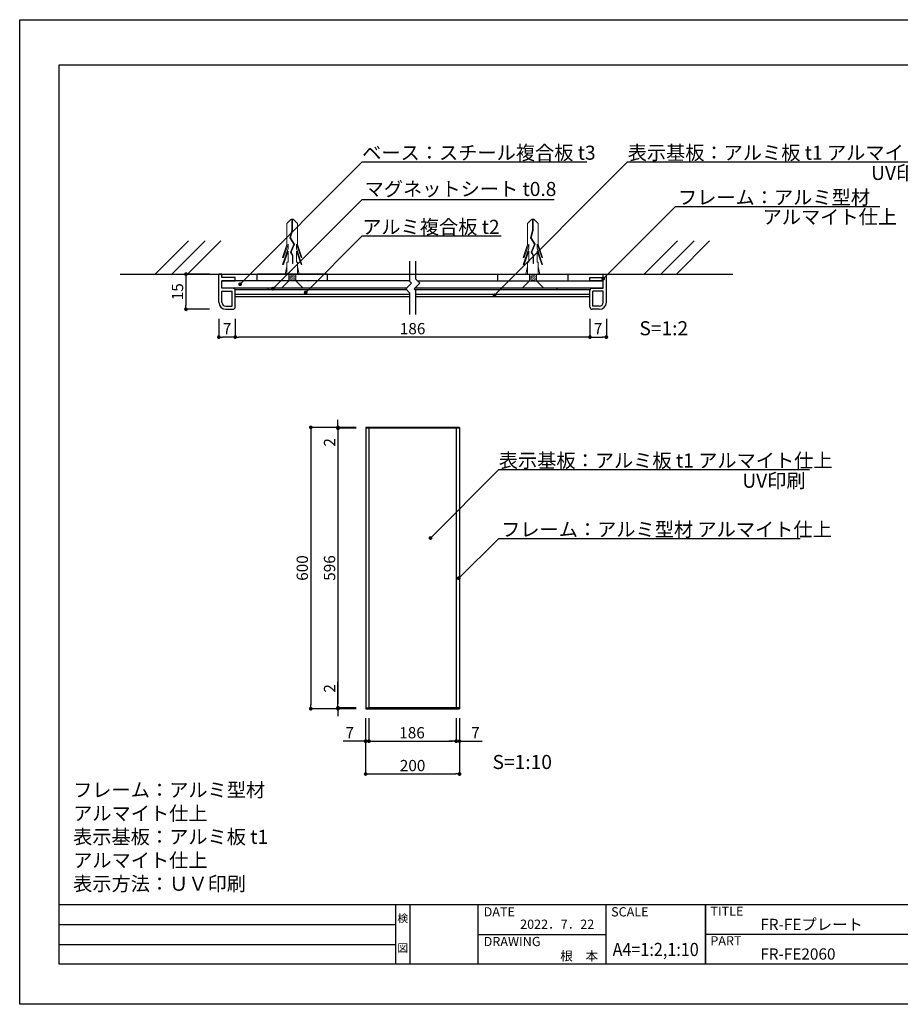
# Model space of a CAD drawing. Units: millimetres. Extents: x 1191 to 1488, y 940 to 1150.
# Drawn here: x 1191 to 1379, y 940 to 1150 of the extents above; entities that cross this region are included whole.
import ezdxf
from ezdxf.enums import TextEntityAlignment as Align

# ---------------------------------------------------------------- set-up
doc = ezdxf.new("R2010")
doc.units = ezdxf.units.MM
doc.layers.add('ビス類', color=3, linetype='Continuous', lineweight=5)
for name, color, linetype in [('壁', 6, 'Continuous'), ('寸法', 2, 'Continuous'), ('本体1', 7, 'Continuous'), ('本体2', 11, 'Continuous'), ('枠ライン', 9, 'Continuous'), ('枠文字', 4, 'Continuous'), ('注釈', 2, 'Continuous')]:
    doc.layers.add(name, color=color, linetype=linetype)
doc.styles.get("Standard").update_dxf_attribs({"font": 'arial.ttf'})
doc.styles.add('角ゴ', font='txt.shx', dxfattribs={"bigfont": 'extfont.shx'})
doc.dimstyles.get("Standard").update_dxf_attribs({"dimtxt": 0.18, "dimasz": 0.18, "dimexe": 0.18, "dimexo": 0.0625, "dimgap": 0.09, "dimtad": 0, "dimtih": 1, "dimtoh": 1, "dimdec": 4, "dimzin": 0, "dimdsep": 46, "dimtxsty": 'Standard', "dimcen": 0.09, "dimadec": 0, "dimazin": 0, "dimtfac": 1, "dimtdec": 4, "dimtofl": 0, "dimtmove": 0, "dimatfit": 3, "dimfxl": 1, "dimtolj": 1, "dimtzin": 0, "dimarcsym": 0})

# ---------------------------------------------------------------- blocks, each defined once
blk = doc.blocks.new('_DOT')
at = {"color": 0, "linetype": 'ByBlock'}
blk.add_line((-0.5, 0), (-1, 0), dxfattribs=at)
at = {"color": 0, "linetype": 'ByBlock', "const_width": 0.5}
blk.add_lwpolyline([(-0.25, 0, 1), (0.25, 0, 1)], format="xyb", close=True, dxfattribs=at)
blk = doc.blocks.new('*D29')
at = {"layer": 'DEFPOINTS', "color": 0}
for p in [(1284.01, 1002.61), (1284.71, 1002.61), (1284.01, 995.68)]:
    blk.add_point(p, dxfattribs=at)
at = {"layer": '寸法', "color": 2, "lineweight": -2}
for p, q in [((1284.01, 1000.61), (1284.01, 995.68)), ((1284.71, 1000.61), (1284.71, 995.68)), ((1283.21, 995.68), (1282.41, 995.68)), ((1285.51, 995.68), (1289.51, 995.68))]:
    blk.add_line(p, q, dxfattribs=at)
at = {"layer": '寸法', "color": 2, "lineweight": -2, "xscale": 0.8, "yscale": 0.8, "zscale": 0.8}
blk.add_blockref('_DOT', (1284.01, 995.68), dxfattribs=at)
at = {"layer": '寸法', "color": 2, "lineweight": -2, "xscale": 0.8, "yscale": 0.8, "zscale": 0.8, "rotation": 180}
blk.add_blockref('_DOT', (1284.71, 995.68), dxfattribs=at)
at = {"layer": '寸法', "color": 2, "insert": (1288.11, 997.48), "char_height": 2.4, "attachment_point": 5, "style": '角ゴ'}
blk.add_mtext('\\A1;7', dxfattribs=at)
blk = doc.blocks.new('*D30')
at = {"layer": 'DEFPOINTS', "color": 0}
for p in [(1264.71, 1002.61), (1265.41, 1002.61), (1264.71, 995.68)]:
    blk.add_point(p, dxfattribs=at)
at = {"layer": '寸法', "color": 2, "lineweight": -2}
for p, q in [((1264.71, 1000.61), (1264.71, 995.68)), ((1265.41, 1000.61), (1265.41, 995.68)), ((1263.91, 995.68), (1259.91, 995.68)), ((1266.21, 995.68), (1267.01, 995.68))]:
    blk.add_line(p, q, dxfattribs=at)
at = {"layer": '寸法', "color": 2, "lineweight": -2, "xscale": 0.8, "yscale": 0.8, "zscale": 0.8}
blk.add_blockref('_DOT', (1264.71, 995.68), dxfattribs=at)
at = {"layer": '寸法', "color": 2, "lineweight": -2, "xscale": 0.8, "yscale": 0.8, "zscale": 0.8, "rotation": 180}
blk.add_blockref('_DOT', (1265.41, 995.68), dxfattribs=at)
at = {"layer": '寸法', "color": 2, "insert": (1261.31, 997.48), "char_height": 2.4, "attachment_point": 5, "style": '角ゴ'}
blk.add_mtext('\\A1;7', dxfattribs=at)
blk = doc.blocks.new('*D31')
at = {"layer": 'DEFPOINTS', "color": 0}
for p in [(1265.41, 1002.61), (1284.01, 1002.61), (1284.01, 995.68)]:
    blk.add_point(p, dxfattribs=at)
at = {"layer": '寸法', "color": 2, "lineweight": -2}
for p, q in [((1265.41, 1000.61), (1265.41, 995.68)), ((1284.01, 1000.61), (1284.01, 995.68)), ((1266.21, 995.68), (1283.21, 995.68))]:
    blk.add_line(p, q, dxfattribs=at)
at = {"layer": '寸法', "color": 2, "lineweight": -2, "xscale": 0.8, "yscale": 0.8, "zscale": 0.8, "rotation": 180}
blk.add_blockref('_DOT', (1265.41, 995.68), dxfattribs=at)
at = {"layer": '寸法', "color": 2, "lineweight": -2, "xscale": 0.8, "yscale": 0.8, "zscale": 0.8}
blk.add_blockref('_DOT', (1284.01, 995.68), dxfattribs=at)
at = {"layer": '寸法', "color": 2, "insert": (1274.59, 997.48), "char_height": 2.4, "attachment_point": 5, "style": '角ゴ'}
blk.add_mtext('\\A1;186', dxfattribs=at)
blk = doc.blocks.new('*D32')
at = {"layer": 'DEFPOINTS', "color": 0}
for p in [(1236.91, 1087.76), (1312.51, 1087.76), (1236.91, 1081.86)]:
    blk.add_point(p, dxfattribs=at)
at = {"layer": '寸法', "color": 2, "lineweight": -2}
for p, q in [((1236.91, 1085.76), (1236.91, 1081.86)), ((1312.51, 1085.76), (1312.51, 1081.86)), ((1311.71, 1081.86), (1237.71, 1081.86))]:
    blk.add_line(p, q, dxfattribs=at)
at = {"layer": '寸法', "color": 2, "lineweight": -2, "xscale": 0.8, "yscale": 0.8, "zscale": 0.8, "rotation": 180}
blk.add_blockref('_DOT', (1236.91, 1081.86), dxfattribs=at)
at = {"layer": '寸法', "color": 2, "lineweight": -2, "xscale": 0.8, "yscale": 0.8, "zscale": 0.8}
blk.add_blockref('_DOT', (1312.51, 1081.86), dxfattribs=at)
at = {"layer": '寸法', "color": 2, "insert": (1274.71, 1083.66), "char_height": 2.4, "attachment_point": 5, "style": '角ゴ'}
blk.add_mtext('\\A1;186', dxfattribs=at)
blk = doc.blocks.new('*D33')
at = {"layer": 'DEFPOINTS', "color": 0}
for p in [(1233.41, 1087.79), (1236.91, 1087.76), (1233.41, 1081.86)]:
    blk.add_point(p, dxfattribs=at)
at = {"layer": '寸法', "color": 2, "lineweight": -2}
for p, q in [((1233.41, 1085.79), (1233.41, 1081.86)), ((1236.91, 1085.76), (1236.91, 1081.86)), ((1236.11, 1081.86), (1234.21, 1081.86))]:
    blk.add_line(p, q, dxfattribs=at)
at = {"layer": '寸法', "color": 2, "lineweight": -2, "xscale": 0.8, "yscale": 0.8, "zscale": 0.8, "rotation": 180}
blk.add_blockref('_DOT', (1233.41, 1081.86), dxfattribs=at)
at = {"layer": '寸法', "color": 2, "lineweight": -2, "xscale": 0.8, "yscale": 0.8, "zscale": 0.8}
blk.add_blockref('_DOT', (1236.91, 1081.86), dxfattribs=at)
at = {"layer": '寸法', "color": 2, "insert": (1235.16, 1083.66), "char_height": 2.4, "attachment_point": 5, "style": '角ゴ'}
blk.add_mtext('\\A1;7', dxfattribs=at)
blk = doc.blocks.new('*D34')
at = {"layer": 'DEFPOINTS', "color": 0}
for p in [(1233.41, 1095.29), (1226.41, 1087.79), (1233.41, 1087.79)]:
    blk.add_point(p, dxfattribs=at)
at = {"layer": '寸法', "color": 2, "lineweight": -2}
for p, q in [((1231.41, 1095.29), (1226.41, 1095.29)), ((1226.41, 1094.49), (1226.41, 1088.59)), ((1231.41, 1087.79), (1226.41, 1087.79))]:
    blk.add_line(p, q, dxfattribs=at)
at = {"layer": '寸法', "color": 2, "lineweight": -2, "xscale": 0.8, "yscale": 0.8, "zscale": 0.8}
for p, rotation in [((1226.41, 1095.29), 90), ((1226.41, 1087.79), 270)]:
    blk.add_blockref('_DOT', p, dxfattribs=dict(at, rotation=rotation))
at = {"layer": '寸法', "color": 2, "insert": (1224.61, 1091.54), "char_height": 2.4, "attachment_point": 5, "rotation": 90, "style": '角ゴ'}
blk.add_mtext('\\A1;15', dxfattribs=at)
blk = doc.blocks.new('*D35')
at = {"layer": 'DEFPOINTS', "color": 0}
for p in [(1264.71, 1062.41), (1258.81, 1002.81), (1264.71, 1002.81)]:
    blk.add_point(p, dxfattribs=at)
at = {"layer": '寸法', "color": 2, "lineweight": -2}
for p, q in [((1262.71, 1062.41), (1258.81, 1062.41)), ((1258.81, 1061.61), (1258.81, 1003.61)), ((1262.71, 1002.81), (1258.81, 1002.81))]:
    blk.add_line(p, q, dxfattribs=at)
at = {"layer": '寸法', "color": 2, "lineweight": -2, "xscale": 0.8, "yscale": 0.8, "zscale": 0.8}
for p, rotation in [((1258.81, 1062.41), 90), ((1258.81, 1002.81), 270)]:
    blk.add_blockref('_DOT', p, dxfattribs=dict(at, rotation=rotation))
at = {"layer": '寸法', "color": 2, "insert": (1257.01, 1032.61), "char_height": 2.4, "attachment_point": 5, "rotation": 90, "style": '角ゴ'}
blk.add_mtext('\\A1;596', dxfattribs=at)
blk = doc.blocks.new('*D36')
at = {"layer": 'DEFPOINTS', "color": 0}
for p in [(1312.51, 1087.76), (1316.01, 1087.79), (1316.01, 1081.86)]:
    blk.add_point(p, dxfattribs=at)
at = {"layer": '寸法', "color": 2, "lineweight": -2}
for p, q in [((1312.51, 1085.76), (1312.51, 1081.86)), ((1316.01, 1085.79), (1316.01, 1081.86)), ((1313.31, 1081.86), (1315.21, 1081.86))]:
    blk.add_line(p, q, dxfattribs=at)
at = {"layer": '寸法', "color": 2, "lineweight": -2, "xscale": 0.8, "yscale": 0.8, "zscale": 0.8, "rotation": 180}
blk.add_blockref('_DOT', (1312.51, 1081.86), dxfattribs=at)
at = {"layer": '寸法', "color": 2, "lineweight": -2, "xscale": 0.8, "yscale": 0.8, "zscale": 0.8}
blk.add_blockref('_DOT', (1316.01, 1081.86), dxfattribs=at)
at = {"layer": '寸法', "color": 2, "insert": (1314.26, 1083.66), "char_height": 2.4, "attachment_point": 5, "style": '角ゴ'}
blk.add_mtext('\\A1;7', dxfattribs=at)
blk = doc.blocks.new('*D37')
at = {"layer": 'DEFPOINTS', "color": 0}
for p in [(1264.71, 1002.61), (1284.71, 1002.61), (1284.71, 988.68)]:
    blk.add_point(p, dxfattribs=at)
at = {"layer": '寸法', "color": 2, "lineweight": -2}
for p, q in [((1264.71, 1000.61), (1264.71, 988.68)), ((1284.71, 1000.61), (1284.71, 988.68)), ((1265.51, 988.68), (1283.91, 988.68))]:
    blk.add_line(p, q, dxfattribs=at)
at = {"layer": '寸法', "color": 2, "lineweight": -2, "xscale": 0.8, "yscale": 0.8, "zscale": 0.8, "rotation": 180}
blk.add_blockref('_DOT', (1264.71, 988.68), dxfattribs=at)
at = {"layer": '寸法', "color": 2, "lineweight": -2, "xscale": 0.8, "yscale": 0.8, "zscale": 0.8}
blk.add_blockref('_DOT', (1284.71, 988.68), dxfattribs=at)
at = {"layer": '寸法', "color": 2, "insert": (1274.71, 990.48), "char_height": 2.4, "attachment_point": 5, "style": '角ゴ'}
blk.add_mtext('\\A1;200', dxfattribs=at)
blk = doc.blocks.new('*D22')
at = {"layer": 'DEFPOINTS', "color": 0}
for p in [(1264.71, 1062.61), (1258.81, 1062.41), (1264.71, 1062.41)]:
    blk.add_point(p, dxfattribs=at)
at = {"layer": '寸法', "color": 2, "lineweight": -2}
for p, q in [((1258.81, 1063.41), (1258.81, 1064.21)), ((1262.71, 1062.61), (1258.81, 1062.61)), ((1262.71, 1062.41), (1258.81, 1062.41)), ((1258.81, 1061.61), (1258.81, 1058.01))]:
    blk.add_line(p, q, dxfattribs=at)
at = {"layer": '寸法', "color": 2, "lineweight": -2, "xscale": 0.8, "yscale": 0.8, "zscale": 0.8}
for p, rotation in [((1258.81, 1062.61), 270), ((1258.81, 1062.41), 90)]:
    blk.add_blockref('_DOT', p, dxfattribs=dict(at, rotation=rotation))
at = {"layer": '寸法', "color": 2, "insert": (1257.01, 1059.41), "char_height": 2.4, "attachment_point": 5, "rotation": 90, "style": '角ゴ'}
blk.add_mtext('\\A1;2', dxfattribs=at)
blk = doc.blocks.new('*D23')
at = {"layer": 'DEFPOINTS', "color": 0}
for p in [(1258.81, 1002.81), (1264.71, 1002.81), (1264.71, 1002.61)]:
    blk.add_point(p, dxfattribs=at)
at = {"layer": '寸法', "color": 2, "lineweight": -2}
for p, q in [((1258.81, 1003.61), (1258.81, 1008.34)), ((1262.71, 1002.81), (1258.81, 1002.81)), ((1262.71, 1002.61), (1258.81, 1002.61)), ((1258.81, 1001.81), (1258.81, 1001.01))]:
    blk.add_line(p, q, dxfattribs=at)
at = {"layer": '寸法', "color": 2, "lineweight": -2, "xscale": 0.8, "yscale": 0.8, "zscale": 0.8}
for p, rotation in [((1258.81, 1002.81), 270), ((1258.81, 1002.61), 90)]:
    blk.add_blockref('_DOT', p, dxfattribs=dict(at, rotation=rotation))
at = {"layer": '寸法', "color": 2, "insert": (1257.01, 1006.94), "char_height": 2.4, "attachment_point": 5, "rotation": 90, "style": '角ゴ'}
blk.add_mtext('\\A1;2', dxfattribs=at)
blk = doc.blocks.new('*D24')
at = {"layer": 'DEFPOINTS', "color": 0}
for p in [(1264.71, 1062.61), (1253, 1002.61), (1262.8, 1002.61)]:
    blk.add_point(p, dxfattribs=at)
at = {"layer": '寸法', "color": 2, "lineweight": -2}
for p, q in [((1262.71, 1062.61), (1253, 1062.61)), ((1253, 1061.81), (1253, 1003.41)), ((1260.8, 1002.61), (1253, 1002.61))]:
    blk.add_line(p, q, dxfattribs=at)
at = {"layer": '寸法', "color": 2, "lineweight": -2, "xscale": 0.8, "yscale": 0.8, "zscale": 0.8}
for p, rotation in [((1253, 1062.61), 90), ((1253, 1002.61), 270)]:
    blk.add_blockref('_DOT', p, dxfattribs=dict(at, rotation=rotation))
at = {"layer": '寸法', "color": 2, "insert": (1251.2, 1032.61), "char_height": 2.4, "attachment_point": 5, "rotation": 90, "style": '角ゴ'}
blk.add_mtext('\\A1;600', dxfattribs=at)
blk = doc.blocks.new('A$C0DF81ADE')
at = {"layer": 'ビス類', "color": 3, "linetype": 'Continuous'}
for p, q in [((-1.5, 0.75), (0, 2.25)), ((0, -2.25), (0, 2.25)), ((0, 0), (0, 2.18)), ((-14.65, 0.22), (-13.73, 1.12)), ((-14.65, 0.22), (-14.65, -0.22)), ((-14.65, 0.06), (-12.25, 0.06)), ((-9.19, 1.12), (-13.73, 1.12)), ((-12.25, 0.06), (-10.64, 0.51)), ((-12.23, -0.06), (-10.66, 0.39)), ((-10.66, 0.39), (-9.32, -0.49)), ((-10.64, 0.51), (-9.31, -0.36)), ((-9.32, -0.49), (-7.6, 0.21)), ((-9.31, -0.36), (-7.59, 0.34)), ((-9.31, -0.36), (-7.59, 0.34)), ((-9.3, 0.9), (-6.47, 1.87)), ((-9.3, 0.9), (-8.34, 0.9)), ((-9.19, 1.12), (-6.47, 2.05)), ((-8.34, 0.9), (-4.97, 2.05)), ((-7.8, 0.9), (-4.97, 1.87)), ((-7.8, 0.9), (-5.47, 0.9)), ((-7.6, 0.21), (-6.92, -0.15)), ((-7.59, 0.34), (-6.89, -0.04)), ((-6.47, 2.05), (-6.47, 1.87)), ((-5.47, 1.12), (-2.9, 1.12)), ((-5.47, 0.9), (-5.47, 1.12)), ((-4.97, 2.05), (-4.97, 1.87)), ((-4.53, 1.12), (-2.9, 1.5)), ((-2.9, 0.75), (-1.5, 0.75)), ((-2.75, -0.75), (-2.9, 0.15)), ((-2.5, -0.75), (-2.75, 0.75)), ((-2.25, -0.75), (-2.5, 0.75)), ((-2, -0.75), (-2.25, 0.75)), ((-1.75, -0.75), (-2, 0.75)), ((-1.5, -0.75), (-1.75, 0.75)), ((-14.65, -0.06), (-12.23, -0.06)), ((-14.65, -0.22), (-13.73, -1.12)), ((-9.19, -1.12), (-13.73, -1.12)), ((-9.3, -0.9), (-8.34, -0.9)), ((-9.3, -0.9), (-6.47, -1.87)), ((-9.19, -1.12), (-6.47, -2.05)), ((-8.34, -0.9), (-4.97, -2.05)), ((-7.8, -0.9), (-4.97, -1.87)), ((-7.8, -0.9), (-5.47, -0.9)), ((-6.92, -0.15), (-5.17, -0.15)), ((-6.89, -0.04), (-5.17, -0.04)), ((-6.47, -2.05), (-6.47, -1.87)), ((-5.47, -0.9), (-5.47, -1.12)), ((-5.47, -1.12), (-2.9, -1.12)), ((-5.17, -0.04), (-5.17, -0.15)), ((-4.97, -2.05), (-4.97, -1.87)), ((-4.53, -1.12), (-2.9, -1.5)), ((-2.9, -0.75), (-1.5, -0.75)), ((-1.5, -0.75), (0, -2.25))]:
    blk.add_line(p, q, dxfattribs=at)

msp = doc.modelspace()

# ---------------------------------------------------------------- linework, layer by layer
at = {"layer": '壁', "linetype": 'ByBlock', "lineweight": 0}
for p, q in [((1219.86, 1095.289), (1226.931, 1102.36)), ((1223.413, 1095.289), (1230.485, 1102.36)), ((1226.749, 1095.289), (1233.82, 1102.36)), ((1324.071, 1095.289), (1331.142, 1102.36)), ((1327.625, 1095.289), (1334.696, 1102.36)), ((1330.96, 1095.289), (1338.032, 1102.36))]:
    msp.add_line(p, q, dxfattribs=at)
at = {"layer": '壁'}
msp.add_line((1212.367, 1095.289), (1342.968, 1095.289), dxfattribs=at)
at = {"layer": '本体1'}
for p, q in [((1233.409, 1089.289), (1233.409, 1095.289)), ((1234.059, 1095.289), (1233.409, 1095.289)), ((1234.059, 1094.539), (1234.059, 1095.289)), ((1236.909, 1094.539), (1234.059, 1094.539)), ((1236.909, 1093.889), (1236.909, 1094.539)), ((1256.559, 1095.289), (1241.559, 1095.289)), ((1241.559, 1093.889), (1241.559, 1095.289)), ((1256.559, 1093.889), (1256.559, 1095.289)), ((1292.859, 1095.289), (1307.859, 1095.289)), ((1292.859, 1093.889), (1292.859, 1095.289)), ((1307.859, 1093.889), (1307.859, 1095.289)), ((1312.509, 1094.539), (1315.359, 1094.539)), ((1312.509, 1093.889), (1312.509, 1094.539)), ((1315.359, 1095.289), (1316.009, 1095.289)), ((1315.359, 1094.539), (1315.359, 1095.289)), ((1316.009, 1089.289), (1316.009, 1095.289)), ((1234.059, 1093.889), (1236.909, 1093.889)), ((1234.059, 1092.289), (1234.059, 1093.889)), ((1236.409, 1092.289), (1234.059, 1092.289)), ((1315.359, 1093.889), (1312.509, 1093.889)), ((1313.009, 1092.289), (1315.359, 1092.289)), ((1315.359, 1092.289), (1315.359, 1093.889)), ((1234.059, 1091.639), (1236.259, 1091.639)), ((1234.059, 1089.289), (1234.059, 1091.639)), ((1236.259, 1088.439), (1236.259, 1091.639)), ((1236.909, 1088.289), (1236.909, 1091.789)), ((1312.509, 1088.289), (1312.509, 1091.789)), ((1315.359, 1091.639), (1313.159, 1091.639)), ((1313.159, 1088.439), (1313.159, 1091.639)), ((1315.359, 1089.289), (1315.359, 1091.639)), ((1234.909, 1088.439), (1236.259, 1088.439)), ((1314.509, 1088.439), (1313.159, 1088.439)), ((1234.909, 1087.789), (1236.409, 1087.789)), ((1314.509, 1087.789), (1313.009, 1087.789))]:
    msp.add_line(p, q, dxfattribs=at)
at = {"layer": '本体1', "linetype": 'Continuous'}
for p, q in [((1236.909, 1091.989), (1273.427, 1091.989)), ((1236.909, 1090.989), (1274.151, 1090.989)), ((1275.195, 1091.989), (1312.519, 1091.989)), ((1275.401, 1090.989), (1312.509, 1090.989))]:
    msp.add_line(p, q, dxfattribs=at)
at = {"layer": '本体1'}
for centre, radius, start, end in [((1236.409, 1091.789), 0.5, 0, 90), ((1313.009, 1091.789), 0.5, 90, 180), ((1234.909, 1089.289), 1.5, 180, 270), ((1234.909, 1089.289), 0.85, 180, 270), ((1236.409, 1088.289), 0.5, 270, 0), ((1313.009, 1088.289), 0.5, 180, 270), ((1314.509, 1089.289), 0.85, 270, 0), ((1314.509, 1089.289), 1.5, 270, 0)]:
    msp.add_arc(centre, radius, start, end, dxfattribs=at)
at = {"layer": '本体2'}
for p, q in [((1274.151, 1093.889), (1234.059, 1093.889)), ((1234.059, 1092.389), (1273.526, 1092.389)), ((1243.909, 1091.989), (1243.909, 1092.389)), ((1275.293, 1092.389), (1315.359, 1092.389)), ((1275.759, 1093.889), (1315.359, 1093.889)), ((1305.509, 1091.989), (1305.509, 1092.389)), ((1284.707, 1062.612), (1264.712, 1062.612)), ((1264.712, 1062.612), (1264.712, 1002.61)), ((1265.412, 1062.612), (1265.412, 1002.61)), ((1284.007, 1062.612), (1284.007, 1002.61)), ((1284.707, 1062.612), (1284.707, 1002.61)), ((1265.412, 1062.412), (1264.712, 1062.412)), ((1284.007, 1062.412), (1265.412, 1062.412)), ((1284.707, 1062.412), (1284.007, 1062.412)), ((1264.712, 1002.81), (1265.412, 1002.81)), ((1264.712, 1002.61), (1284.707, 1002.61)), ((1284.707, 1002.61), (1264.712, 1002.61)), ((1284.007, 1002.81), (1265.412, 1002.81)), ((1284.707, 1002.81), (1284.007, 1002.81))]:
    msp.add_line(p, q, dxfattribs=at)
at = {"layer": '本体2', "linetype": 'Continuous'}
for p, q in [((1236.909, 1090.489), (1274.151, 1090.489)), ((1275.401, 1090.489), (1312.509, 1090.489))]:
    msp.add_line(p, q, dxfattribs=at)
at = {"layer": '枠ライン'}
for p, q in [((1479.581, 960.779), (1199.357, 960.779)), ((1271.119, 948.098), (1271.119, 960.779)), ((1274.12, 960.779), (1274.12, 948.098)), ((1288.62, 960.779), (1288.62, 948.098)), ((1288.62, 960.779), (1288.62, 948.098)), ((1315.879, 960.779), (1315.879, 948.097)), ((1337.178, 960.779), (1337.178, 948.098)), ((1337.178, 948.098), (1337.178, 960.779)), ((1337.178, 955.598), (1337.178, 960.779)), ((1199.357, 956.552), (1271.119, 956.552)), ((1288.62, 954.439), (1315.879, 954.438)), ((1393.862, 954.438), (1337.178, 954.438)), ((1199.357, 952.325), (1271.119, 952.325))]:
    msp.add_line(p, q, dxfattribs=at)
at = {"layer": '枠ライン', "ltscale": 0.3}
for points in [[(1190.969, 1149.559), (1487.969, 1149.559), (1487.969, 939.559), (1190.969, 939.559)], [(1199.357, 1139.914), (1479.581, 1139.914), (1479.581, 948.097), (1199.357, 948.097)]]:
    msp.add_lwpolyline(points, close=True, dxfattribs=at)
at = {"layer": '注釈'}
for p, q in [((1311.841, 1119.2), (1263.892, 1119.2)), ((1386.737, 1119.2), (1320.471, 1119.2)), ((1304.86, 1111.159), (1263.892, 1111.159)), ((1374.278, 1109.673), (1330.708, 1109.673)), ((1293.59, 1103.378), (1263.892, 1103.378)), ((1274.151, 1093.729), (1274.151, 1098.025)), ((1275.401, 1094.247), (1275.401, 1098.025)), ((1276.276, 1093.372), (1275.401, 1094.247)), ((1274.509, 1093.372), (1273.276, 1092.14)), ((1274.151, 1091.265), (1273.276, 1092.14)), ((1274.509, 1093.372), (1274.151, 1093.729)), ((1276.276, 1093.372), (1275.044, 1092.14)), ((1275.401, 1091.782), (1275.044, 1092.14)), ((1274.151, 1086.707), (1274.151, 1091.265)), ((1275.401, 1086.707), (1275.401, 1091.782)), ((1359.278, 1053.554), (1293.012, 1053.554)), ((1357.3, 1038.853), (1293.012, 1038.854))]:
    msp.add_line(p, q, dxfattribs=at)

# ---------------------------------------------------------------- block references
at = {"layer": 'ビス類', "xscale": -1, "rotation": 90}
for p in [(1249.059, 1092.389), (1300.359, 1092.389)]:
    msp.add_blockref('A$C0DF81ADE', p, dxfattribs=at)

# ---------------------------------------------------------------- texts
at = {"layer": '枠文字', "style": '角ゴ'}
for s, height, p in [('DATE', 1.9679, (1289.86, 958.302)), ('SCALE', 1.9679, (1317.03, 958.302)), ('TITLE', 1.9679, (1338.179, 958.442)), ('FR-FEプレート', 2.4, (1348.823, 955.39)), ('DRAWING', 1.9679, (1289.86, 951.967)), ('PART ', 1.9679, (1338.179, 952.123)), ('FR-FE2060', 2.4, (1348.823, 949.085))]:
    msp.add_text(s, height=height, dxfattribs=at).set_placement(p)
for s, p in [('検', (1272.619, 957.059)), ('図', (1272.619, 950.734))]:
    msp.add_text(s, height=1.687, dxfattribs=at).set_placement(p, align=Align.CENTER)
for s, p in [('2022．7．22', (1313.437, 955.654)), ('根\u3000本', (1314.235, 948.894))]:
    msp.add_text(s, height=1.9679, dxfattribs=at).set_placement(p, align=Align.RIGHT)
at = {"layer": '枠文字', "style": '角ゴ', "width": 0.9}
msp.add_text('A4=1:2,1:10', height=2.808, dxfattribs=at).set_placement((1326.529, 949.857), align=Align.CENTER)
at = {"layer": '注釈', "style": '角ゴ'}
for s, p in [('ベース：スチール複合板 t3', (1263.97, 1119.689)), ('表示基板：アルミ板 t1 アルマイト仕上', (1320.549, 1119.689)), ('UV印刷', (1372.447, 1115.376)), ('マグネットシート t0.8', (1264.481, 1111.955)), ('フレーム：アルミ型材 ', (1331.277, 1110.163)), ('アルマイト仕上', (1349.326, 1105.989)), ('アルミ複合板 t2', (1263.97, 1103.868)), ('S=1:2', (1323.056, 1082.25)), ('表示基板：アルミ板 t1 アルマイト仕上', (1293.09, 1054.044)), ('UV印刷', (1344.988, 1049.73)), ('フレーム：アルミ型材 アルマイト仕上', (1293.581, 1039.344)), ('S=1:10', (1291.754, 989.741))]:
    msp.add_text(s, height=3, dxfattribs=at).set_placement(p)
at = {"layer": '注釈', "ltscale": 0.3, "insert": (1202.357, 963.779), "char_height": 3, "attachment_point": 7, "style": '角ゴ'}
msp.add_mtext_dynamic_manual_height_columns('フレーム：アルミ型材 アルマイト仕上\\P表示基板：アルミ板 t1 アルマイト仕上\\P表示方法：ＵＶ印刷', width=69.6407, gutter_width=18.75, heights=[16.561], dxfattribs=at)

# ---------------------------------------------------------------- dimensions: what is measured, and where the dimension line sits
at = {"layer": '寸法'}
for base, p1, p2, angle, picture, middle in [((1226.409, 1087.789), (1233.409, 1095.289), (1233.409, 1087.789), 90, '*D34', (1224.609, 1091.539)), ((1316.009, 1081.86), (1312.509, 1087.76), (1316.009, 1087.789), 180, '*D36', (1314.259, 1083.66))]:
    dim = msp.add_linear_dim(base=base, p1=p1, p2=p2, angle=angle, dimstyle='Standard', override={"dimtxt": 2.4, "dimasz": 0.8, "dimexe": 0, "dimexo": 2, "dimgap": 0.6, "dimtad": 3, "dimtih": 0, "dimtoh": 0, "dimdec": 1, "dimlfac": 2, "dimzin": 8, "dimtxsty": '角ゴ', "dimblk": 'DOT', "dimclrd": 2, "dimclre": 2, "dimclrt": 2, "dimtdec": 1, "dimldrblk": 'DOT'}, dxfattribs=at)
    dim.commit()
    dim.dimension.update_dxf_attribs({"geometry": picture, "text_midpoint": middle})
dim = msp.add_linear_dim(base=(1233.409, 1081.86), p1=(1236.909, 1087.76), p2=(1233.409, 1087.789), dimstyle='Standard', override={"dimtxt": 2.4, "dimasz": 0.8, "dimexe": 0, "dimexo": 2, "dimgap": 0.6, "dimtad": 3, "dimtih": 0, "dimtoh": 0, "dimdec": 1, "dimlfac": 2, "dimzin": 8, "dimtxsty": '角ゴ', "dimblk": 'DOT', "dimclrd": 2, "dimclre": 2, "dimclrt": 2, "dimtdec": 1, "dimldrblk": 'DOT'}, dxfattribs=at)
dim.commit()
dim.dimension.update_dxf_attribs({"geometry": '*D33', "text_midpoint": (1235.159, 1083.66)})
dim = msp.add_linear_dim(base=(1236.909, 1081.86), p1=(1312.509, 1087.76), p2=(1236.909, 1087.76), text='186', dimstyle='Standard', override={"dimtxt": 2.4, "dimasz": 0.8, "dimexe": 0, "dimexo": 2, "dimgap": 0.6, "dimtad": 3, "dimtih": 0, "dimtoh": 0, "dimdec": 1, "dimlfac": 2, "dimzin": 8, "dimtxsty": '角ゴ', "dimblk": 'DOT', "dimclrd": 2, "dimclre": 2, "dimclrt": 2, "dimtdec": 1, "dimldrblk": 'DOT'}, dxfattribs=at)
dim.commit()
dim.dimension.update_dxf_attribs({"geometry": '*D32', "text_midpoint": (1274.709, 1083.66)})
for base, p1, p2, angle, picture, middle in [((1253.004, 1002.61), (1264.712, 1062.612), (1262.804, 1002.61), 90, '*D24', (1253.004, 1032.611)), ((1258.812, 1062.412), (1264.712, 1062.612), (1264.712, 1062.412), 90, '*D22', (1258.812, 1059.412)), ((1258.812, 1002.81), (1264.712, 1062.412), (1264.712, 1002.81), 90, '*D35', (1258.812, 1032.611)), ((1258.812, 1002.81), (1264.712, 1002.61), (1264.712, 1002.81), 270, '*D23', (1258.812, 1006.943)), ((1264.712, 995.676), (1265.412, 1002.61), (1264.712, 1002.61), 180, '*D30', (1261.312, 995.676))]:
    dim = msp.add_linear_dim(base=base, p1=p1, p2=p2, angle=angle, dimstyle='Standard', override={"dimtxt": 2.4, "dimasz": 0.8, "dimexe": 0, "dimexo": 2, "dimgap": 0.6, "dimtad": 3, "dimtih": 0, "dimtoh": 0, "dimdec": 1, "dimlfac": 10, "dimzin": 8, "dimtxsty": '角ゴ', "dimblk": 'DOT', "dimclrd": 2, "dimclre": 2, "dimclrt": 2, "dimtdec": 1, "dimldrblk": 'DOT'}, dxfattribs=at)
    dim.commit()
    dim.dimension.update_dxf_attribs({"geometry": picture, "text_midpoint": middle, "dimtype": 160})
for base, p1, p2, picture, middle in [((1284.7071, 988.6764), (1264.7116, 1002.6097), (1284.7071, 1002.6097), '*D37', (1274.7094, 988.6764)), ((1284.0071, 995.6764), (1265.4116, 1002.6097), (1284.0071, 1002.6097), '*D31', (1274.5927, 995.6764)), ((1284.007, 995.676), (1284.707, 1002.61), (1284.007, 1002.61), '*D29', (1288.107, 995.676))]:
    dim = msp.add_linear_dim(base=base, p1=p1, p2=p2, dimstyle='Standard', override={"dimtxt": 2.4, "dimasz": 0.8, "dimexe": 0, "dimexo": 2, "dimgap": 0.6, "dimtad": 3, "dimtih": 0, "dimtoh": 0, "dimdec": 1, "dimlfac": 10, "dimzin": 8, "dimtxsty": '角ゴ', "dimblk": 'DOT', "dimclrd": 2, "dimclre": 2, "dimclrt": 2, "dimtdec": 1, "dimldrblk": 'DOT'}, dxfattribs=at)
    dim.commit()
    dim.dimension.update_dxf_attribs({"geometry": picture, "text_midpoint": middle, "dimtype": 160})

# ---------------------------------------------------------------- leaders
at = {"layer": '注釈', "ltscale": 0.3}
for points in [[(1237.951, 1093.129), (1263.892, 1119.2)], [(1292.168, 1090.776), (1320.471, 1119.2)], [(1244.944, 1092.189), (1263.892, 1111.159)], [(1315.324, 1094.309), (1330.708, 1109.673)], [(1251.922, 1091.394), (1263.892, 1103.378)], [(1278.521, 1039.002), (1293.012, 1053.554)], [(1284.547, 1030.438), (1293.012, 1038.854)]]:
    msp.add_leader(points, dimstyle='Standard', override={"dimtxt": 2.4, "dimasz": 0.8, "dimexe": 0, "dimexo": 2, "dimgap": 0.09, "dimtad": 0, "dimtih": 0, "dimtoh": 0, "dimdec": 1, "dimlfac": 2, "dimzin": 8, "dimtxsty": '角ゴ', "dimclrd": 2, "dimclre": 2, "dimclrt": 2, "dimtdec": 1, "dimldrblk": 'DOT', "dimlwd": -1, "dimlwe": -1}, dxfattribs=at)

doc.saveas('drawing.dxf')
